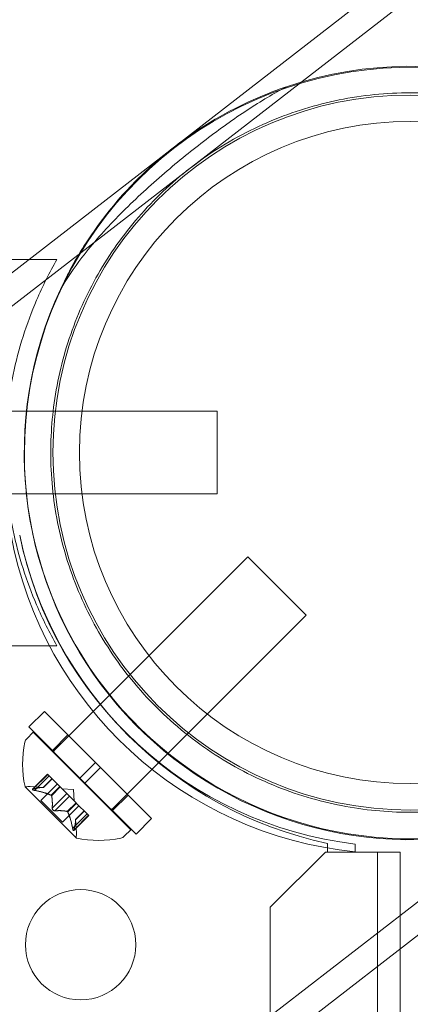
# Model space of a CAD drawing. Extents: x -747 to 146, y -450 to 103.
# Drawn here: x -256 to -254, y -175 to -171 of the extents above; entities that cross this region are included whole.
import ezdxf

# ---------------------------------------------------------------- set-up
doc = ezdxf.new("R2010")
doc.units = 0
doc.header["$MEASUREMENT"] = 0

# ---------------------------------------------------------------- blocks, each defined once
blk = doc.blocks.new('new block')
at = {"color": 0, "linetype": 'Continuous', "lineweight": 0}
for p, q in [((-216.7899, -141.6574), (-272.007, -184.4062)), ((-216.7165, -141.7523), (-271.9336, -184.501)), ((-214.7208, -144.3301), (-269.9379, -187.0788)), ((-214.6473, -144.425), (-269.8644, -187.1737)), ((-255.6088, -171.7108), (-255.6953, -171.7108)), ((-255.4821, -171.7108), (-255.6088, -171.7108)), ((-254.7554, -172.3983), (-256.0054, -172.3983)), ((-254.7554, -172.7733), (-254.7554, -172.3983)), ((-254.7554, -172.7733), (-256.0054, -172.7733)), ((-255.5015, -173.9418), (-254.6176, -173.0579)), ((-254.3525, -173.323), (-254.6176, -173.0579)), ((-255.2364, -174.2069), (-254.3525, -173.323)), ((-255.4821, -173.4608), (-255.6953, -173.4608)), ((-255.5392, -173.7584), (-255.6099, -173.8291)), ((-255.3071, -173.9904), (-255.5392, -173.7584)), ((-255.5899, -173.8534), (-255.6188, -173.8823)), ((-255.3778, -174.0611), (-255.6099, -173.8291)), ((-255.148, -174.2953), (-255.5899, -173.8534)), ((-255.4322, -173.8654), (-255.5029, -173.9361)), ((-255.3071, -173.9904), (-255.3778, -174.0611)), ((-255.3071, -173.9904), (-255.285, -174.0125)), ((-255.285, -174.0125), (-255.3557, -174.0832)), ((-255.053, -174.2446), (-255.285, -174.0125)), ((-255.5929, -174.1115), (-255.5249, -174.0435)), ((-255.5898, -174.1102), (-255.524, -174.0444)), ((-255.5836, -174.1164), (-255.5179, -174.0506)), ((-255.544, -174.1032), (-255.5046, -174.0638)), ((-255.5438, -174.1032), (-255.5045, -174.0639)), ((-255.5179, -174.0506), (-255.5249, -174.0435)), ((-255.5179, -174.0506), (-255.4689, -174.0995)), ((-255.3778, -174.0611), (-255.3557, -174.0832)), ((-255.1237, -174.3153), (-255.3557, -174.0832)), ((-255.6263, -174.1004), (-255.395, -174.3317)), ((-255.5438, -174.1032), (-255.6034, -174.0991)), ((-255.5555, -174.1626), (-255.4807, -174.0878)), ((-255.5083, -174.1389), (-255.4689, -174.0995)), ((-255.5067, -174.1406), (-255.4673, -174.1011)), ((-255.4689, -174.0995), (-255.4667, -174.1017)), ((-255.4667, -174.1017), (-255.4371, -174.1313)), ((-255.4072, -174.1126), (-255.4594, -174.109)), ((-255.4072, -174.1126), (-255.4036, -174.1648)), ((-255.4572, -174.2609), (-255.5555, -174.1626)), ((-255.5034, -174.1966), (-255.4376, -174.1308)), ((-255.4912, -174.2088), (-255.4254, -174.143)), ((-255.4254, -174.143), (-255.4371, -174.1313)), ((-255.4254, -174.143), (-255.3958, -174.1727)), ((-255.16, -174.1376), (-255.2307, -174.2083)), ((-255.4572, -174.2609), (-255.3824, -174.1861)), ((-255.4352, -174.2121), (-255.3958, -174.1727)), ((-255.4335, -174.2137), (-255.3941, -174.1743)), ((-255.3978, -174.2492), (-255.3585, -174.2099)), ((-255.3978, -174.2494), (-255.3584, -174.21)), ((-255.3958, -174.1727), (-255.3933, -174.1752)), ((-255.3933, -174.1752), (-255.3443, -174.2241)), ((-255.411, -174.289), (-255.3452, -174.2233)), ((-255.4061, -174.2983), (-255.3381, -174.2303)), ((-255.4048, -174.2952), (-255.339, -174.2294)), ((-255.3978, -174.2492), (-255.3937, -174.3088)), ((-255.3381, -174.2303), (-255.3443, -174.2241)), ((-255.053, -174.2446), (-255.1237, -174.3153)), ((-255.148, -174.2953), (-255.1769, -174.3242)), ((-254.2554, -174.3565), (-254.2554, -174.3958)), ((-254.1298, -174.3597), (-254.1298, -174.3948)), ((-254.2654, -174.3958), (-254.5154, -174.6458)), ((-254.2554, -174.3958), (-254.2654, -174.3958)), ((-254.2554, -174.3958), (-254.1298, -174.3958)), ((-254.1298, -174.3958), (-253.9258, -174.3958)), ((-254.0298, -206.7758), (-254.0298, -174.3958)), ((-253.9258, -174.3958), (-253.9258, -174.8341)), ((-254.5154, -174.6458), (-254.5154, -206.5258)), ((-253.9258, -174.8341), (-253.9258, -175.6054))]:
    blk.add_line(p, q, dxfattribs=at)
for centre, radius in [((-253.8804, -172.5858), 1.62), ((-253.8804, -172.5858), 1.5), ((-255.3747, -174.8159), 0.25)]:
    blk.add_circle(centre, radius, dxfattribs=at)
for centre, radius, start, end in [((-253.88, -172.59), 1.75, -48.5909, 180), ((-253.8804, -172.5858), 1.75, 327.1009, 108.3927), ((-253.8804, -172.5858), 1.75, 155.0189, 280.4747), ((-253.88, -172.59), 1.75, 180, 304.0845), ((-253.9535, -172.637), 1.7666, 190.5288, 264.2701), ((-253.9222, -172.6075), 1.7644, 191.5176, 263.242), ((-253.8804, -172.5858), 1.81, 191.9573, 258.0427), ((-255.1526, -173.9977), 0.4851, 168.1297, 192.0739), ((-255.5967, -173.9044), 0.0313, 135, 168.1297), ((-255.6245, -174.0987), 0.0025, 191.8769, 225), ((-255.6245, -174.0987), 0.0025, 225, 284.9968), ((-255.6077, -174.1615), 0.0625, 86.0708, 104.9968), ((-255.3933, -174.3299), 0.0025, 165.0032, 225), ((-255.4561, -174.3131), 0.0625, 345.0032, 3.9292), ((-255.3933, -174.3299), 0.0025, 225, 258.1231), ((-255.2923, -173.858), 0.4851, 257.9261, 281.8703), ((-255.199, -174.3021), 0.0313, 281.8703, 315)]:
    blk.add_arc(centre, radius, start, end, dxfattribs=at)
for points, knots in [([(-254.8782, -171.2969), (-254.8234, -171.2545), (-254.7712, -171.2194), (-254.6689, -171.1579), (-254.6187, -171.1315), (-254.4679, -171.0613), (-254.3669, -171.0263), (-254.1576, -170.9759), (-254.0502, -170.961), (-253.832, -170.9528), (-253.7212, -170.9597), (-253.4436, -171.0062), (-253.2557, -171.0661), (-252.9869, -171.2186), (-252.8992, -171.2796), (-252.7353, -171.4207), (-252.659, -171.5007), (-252.524, -171.6751), (-252.4656, -171.769), (-252.3701, -171.9631), (-252.333, -172.0632), (-252.2527, -172.3617), (-252.2417, -172.5586), (-252.2663, -172.839), (-252.2874, -172.9479), (-252.3499, -173.1572), (-252.3913, -173.2574), (-252.4925, -173.4474), (-252.5516, -173.5364), (-252.6575, -173.6649), (-252.6956, -173.7068), (-252.7808, -173.7905), (-252.8277, -173.8322), (-252.9658, -173.9391), (-253.0535, -173.9942), (-253.2364, -174.0867), (-253.3316, -174.124), (-253.5286, -174.1806), (-253.6303, -174.1997), (-253.835, -174.2184), (-253.9379, -174.2178), (-254.1389, -174.1983), (-254.2437, -174.1785), (-254.4523, -174.116), (-254.5561, -174.0734), (-254.7545, -173.9662), (-254.8492, -173.9015), (-255.0226, -173.7541), (-255.1012, -173.6715), (-255.2345, -173.4993), (-255.2929, -173.4064), (-255.3901, -173.21), (-255.4288, -173.1064), (-255.4842, -172.8962), (-255.501, -172.7893), (-255.5137, -172.5796), (-255.5097, -172.4769), (-255.484, -172.2756), (-255.4603, -172.1707), (-255.3924, -171.9677), (-255.3485, -171.8696), (-255.2431, -171.6851), (-255.1819, -171.5987), (-255.043, -171.4384), (-254.9652, -171.3642), (-254.8782, -171.2969)], [0, 0, 0, 0, 0.21679, 0.21679, 0.433581, 0.433581, 0.867162, 0.867162, 1.300743, 1.300743, 1.734324, 1.734324, 2.396143, 2.396143, 2.727052, 2.727052, 3.057962, 3.057962, 3.388872, 3.388872, 3.719781, 3.719781, 4.381601, 4.381601, 4.815181, 4.815181, 5.248762, 5.248762, 5.682343, 5.682343, 5.899134, 5.899134, 6.115924, 6.115924, 6.445277, 6.445277, 6.77463, 6.77463, 7.103982, 7.103982, 7.433335, 7.433335, 7.766729, 7.766729, 8.100124, 8.100124, 8.433518, 8.433518, 8.766913, 8.766913, 9.086835, 9.086835, 9.406757, 9.406757, 9.726679, 9.726679, 10.046602, 10.046602, 10.390903, 10.390903, 10.735205, 10.735205, 11.079507, 11.079507, 11.423808, 11.423808, 11.423808, 11.423808]), ([(-254.4325, -170.9252), (-254.4422, -170.9299), (-254.452, -170.9348), (-254.52, -170.9704), (-254.5808, -171.0077), (-254.7047, -171.091), (-254.7677, -171.137), (-254.8911, -171.2326), (-254.9553, -171.285), (-255.0825, -171.396), (-255.1456, -171.4547), (-255.2642, -171.5759), (-255.3199, -171.6385), (-255.4056, -171.7499), (-255.4385, -171.7984), (-255.4666, -171.8467)], [7.988403, 7.988403, 7.988403, 7.988403, 8.029618, 8.029618, 8.273768, 8.273768, 8.517919, 8.517919, 8.762069, 8.762069, 9.00622, 9.00622, 9.25037, 9.25037, 9.434641, 9.434641, 9.434641, 9.434641]), ([(-255.4666, -171.8467), (-255.4548, -171.8214), (-255.4423, -171.796), (-255.3905, -171.6976), (-255.3456, -171.625), (-255.2449, -171.4867), (-255.1891, -171.4209), (-255.0762, -171.3058), (-255.0173, -171.2531), (-254.8937, -171.1569), (-254.8291, -171.1133), (-254.6488, -171.0078), (-254.5329, -170.9585), (-254.4325, -170.9252)], [1.419456, 1.419456, 1.419456, 1.419456, 1.506826, 1.506826, 1.759804, 1.759804, 2.012782, 2.012782, 2.243526, 2.243526, 2.47427, 2.47427, 2.886539, 2.886539, 2.886539, 2.886539]), ([(-255.4821, -171.7108), (-255.5161, -171.7696), (-255.5472, -171.8313), (-255.6206, -172.0024), (-255.6566, -172.1161), (-255.7046, -172.3491), (-255.7166, -172.4683), (-255.7166, -172.7032), (-255.7046, -172.8224), (-255.6566, -173.0554), (-255.6206, -173.1691), (-255.5472, -173.3402), (-255.5161, -173.4019), (-255.4821, -173.4608)], [1.989488, 1.989488, 1.989488, 1.989488, 2.199745, 2.199745, 2.552007, 2.552007, 2.904269, 2.904269, 3.256531, 3.256531, 3.608793, 3.608793, 3.81905, 3.81905, 3.81905, 3.81905]), ([(-255.5917, -174.1108), (-255.5918, -174.1108), (-255.5919, -174.1108), (-255.5925, -174.1111), (-255.5929, -174.1114), (-255.5933, -174.1119), (-255.5933, -174.1122), (-255.5932, -174.1127), (-255.5931, -174.1129), (-255.5929, -174.1132), (-255.5929, -174.1132), (-255.5928, -174.1132), (-255.5928, -174.1132), (-255.5928, -174.1132), (-255.5928, -174.1133), (-255.5928, -174.1133), (-255.5928, -174.1133), (-255.5928, -174.1133), (-255.5928, -174.1133), (-255.5927, -174.1133), (-255.5927, -174.1134), (-255.5925, -174.1136), (-255.5922, -174.1137), (-255.5916, -174.1141), (-255.5911, -174.1143), (-255.59, -174.1148), (-255.5893, -174.115), (-255.588, -174.1154), (-255.5874, -174.1156), (-255.5868, -174.1157)], [0, 0, 0, 0, 0.00041232, 0.00041232, 0.00367036, 0.00367036, 0.0061271, 0.0061271, 0.00796491, 0.00796491, 0.00815345, 0.00815345, 0.00825503, 0.00825503, 0.00831852, 0.00831852, 0.00838777, 0.00838777, 0.00848273, 0.00848273, 0.00870295, 0.00870295, 0.01013563, 0.01013563, 0.01215525, 0.01215525, 0.01467787, 0.01467787, 0.0166517, 0.0166517, 0.0166517, 0.0166517]), ([(-255.5868, -174.1157), (-255.5869, -174.1157), (-255.587, -174.1157), (-255.5881, -174.1154), (-255.589, -174.1151), (-255.5905, -174.1146), (-255.5911, -174.1143), (-255.592, -174.1139), (-255.5924, -174.1136), (-255.5927, -174.1134), (-255.5927, -174.1133), (-255.5928, -174.1133), (-255.5928, -174.1133), (-255.5928, -174.1133), (-255.5928, -174.1133), (-255.5928, -174.1133), (-255.5928, -174.1132), (-255.5928, -174.1132), (-255.5928, -174.1132), (-255.5929, -174.1132), (-255.5929, -174.1132), (-255.5931, -174.113), (-255.5932, -174.1128), (-255.5933, -174.1124), (-255.5933, -174.1122), (-255.5931, -174.1117), (-255.5929, -174.1114), (-255.5924, -174.111), (-255.5921, -174.1109), (-255.5917, -174.1108)], [0, 0, 0, 0, 0.00041133, 0.00041133, 0.0035034, 0.0035034, 0.00594033, 0.00594033, 0.00795678, 0.00795678, 0.00816734, 0.00816734, 0.00825334, 0.00825334, 0.00831687, 0.00831687, 0.00838579, 0.00838579, 0.00847957, 0.00847957, 0.00869405, 0.00869405, 0.01012524, 0.01012524, 0.01214061, 0.01214061, 0.01467168, 0.01467168, 0.01664979, 0.01664979, 0.01664979, 0.01664979]), ([(-255.5917, -174.1108), (-255.5916, -174.1107), (-255.5916, -174.1107), (-255.5913, -174.1106), (-255.591, -174.1105), (-255.5908, -174.1105)], [0.026417714, 0.026417714, 0.026417714, 0.026417714, 0.026883246, 0.026883246, 0.028070805, 0.028070805, 0.028070805, 0.028070805]), ([(-255.5836, -174.1164), (-255.5846, -174.1162), (-255.5855, -174.116), (-255.5865, -174.1158), (-255.5866, -174.1158), (-255.5868, -174.1157)], [0.007300399, 0.007300399, 0.007300399, 0.007300399, 0.009949303, 0.009949303, 0.010414835, 0.010414835, 0.010414835, 0.010414835]), ([(-255.5446, -174.1032), (-255.5445, -174.1032), (-255.5444, -174.1032), (-255.544, -174.1032), (-255.5438, -174.1032), (-255.5438, -174.1032)], [0.006463967, 0.006463967, 0.006463967, 0.006463967, 0.007125803, 0.007125803, 0.009029787, 0.009029787, 0.009029787, 0.009029787]), ([(-255.5094, -174.1384), (-255.5092, -174.1384), (-255.509, -174.1385), (-255.5086, -174.1387), (-255.5085, -174.1388), (-255.5083, -174.1389)], [0.006463967, 0.006463967, 0.006463967, 0.006463967, 0.007125803, 0.007125803, 0.007719964, 0.007719964, 0.007719964, 0.007719964]), ([(-255.5064, -174.1414), (-255.5064, -174.1413), (-255.5065, -174.1411), (-255.5066, -174.1405), (-255.5069, -174.1401), (-255.5076, -174.1394), (-255.5079, -174.1392), (-255.5083, -174.1389)], [0.006463967, 0.006463967, 0.006463967, 0.006463967, 0.007125803, 0.007125803, 0.009029787, 0.009029787, 0.010339612, 0.010339612, 0.010339612, 0.010339612]), ([(-255.5035, -174.199), (-255.5035, -174.1988), (-255.5035, -174.1987), (-255.5036, -174.1983), (-255.5036, -174.198), (-255.5036, -174.1977)], [0.026417714, 0.026417714, 0.026417714, 0.026417714, 0.026883246, 0.026883246, 0.028070805, 0.028070805, 0.028070805, 0.028070805]), ([(-255.5035, -174.199), (-255.5035, -174.1991), (-255.5035, -174.1992), (-255.5034, -174.2001), (-255.5032, -174.2009), (-255.5026, -174.2024), (-255.5023, -174.2031), (-255.5015, -174.2043), (-255.5011, -174.2049), (-255.5005, -174.2055), (-255.5005, -174.2056), (-255.5004, -174.2056), (-255.5004, -174.2057), (-255.5004, -174.2057), (-255.5004, -174.2057), (-255.5003, -174.2057), (-255.5003, -174.2058), (-255.5003, -174.2058), (-255.5002, -174.2058), (-255.5002, -174.2059), (-255.5001, -174.2059), (-255.4997, -174.2063), (-255.4994, -174.2066), (-255.4984, -174.2073), (-255.4979, -174.2076), (-255.4966, -174.2082), (-255.4959, -174.2085), (-255.4946, -174.2088), (-255.4941, -174.2089), (-255.4936, -174.2089)], [0, 0, 0, 0, 0.00041348, 0.00041348, 0.00335938, 0.00335938, 0.00572359, 0.00572359, 0.00794646, 0.00794646, 0.00816387, 0.00816387, 0.00825132, 0.00825132, 0.00831543, 0.00831543, 0.00838451, 0.00838451, 0.0084777, 0.0084777, 0.00868732, 0.00868732, 0.01011652, 0.01011652, 0.01212817, 0.01212817, 0.01466672, 0.01466672, 0.01664861, 0.01664861, 0.01664861, 0.01664861]), ([(-255.4936, -174.2089), (-255.4937, -174.2089), (-255.4938, -174.2089), (-255.4947, -174.2088), (-255.4955, -174.2086), (-255.497, -174.208), (-255.4976, -174.2077), (-255.4989, -174.207), (-255.4995, -174.2065), (-255.5001, -174.2059), (-255.5002, -174.2059), (-255.5002, -174.2058), (-255.5003, -174.2058), (-255.5003, -174.2058), (-255.5003, -174.2058), (-255.5003, -174.2057), (-255.5004, -174.2057), (-255.5004, -174.2057), (-255.5004, -174.2056), (-255.5005, -174.2056), (-255.5005, -174.2055), (-255.5009, -174.2051), (-255.5012, -174.2048), (-255.5019, -174.2038), (-255.5022, -174.2033), (-255.5028, -174.202), (-255.5031, -174.2013), (-255.5034, -174.2), (-255.5035, -174.1995), (-255.5035, -174.199)], [0, 0, 0, 0, 0.00041393, 0.00041393, 0.00331032, 0.00331032, 0.00567645, 0.00567645, 0.00794407, 0.00794407, 0.00816309, 0.00816309, 0.00825092, 0.00825092, 0.00831521, 0.00831521, 0.00838441, 0.00838441, 0.0084776, 0.0084776, 0.00868657, 0.00868657, 0.01011525, 0.01011525, 0.0121263, 0.0121263, 0.01466595, 0.01466595, 0.01664838, 0.01664838, 0.01664838, 0.01664838]), ([(-255.4912, -174.2088), (-255.4918, -174.2089), (-255.4925, -174.209), (-255.4933, -174.2089), (-255.4934, -174.2089), (-255.4936, -174.2089)], [0.007300399, 0.007300399, 0.007300399, 0.007300399, 0.009949303, 0.009949303, 0.010414835, 0.010414835, 0.010414835, 0.010414835]), ([(-255.436, -174.2118), (-255.4359, -174.2118), (-255.4357, -174.2119), (-255.4354, -174.2119), (-255.4353, -174.212), (-255.4352, -174.2121)], [0.006463967, 0.006463967, 0.006463967, 0.006463967, 0.007125803, 0.007125803, 0.007719964, 0.007719964, 0.007719964, 0.007719964]), ([(-255.433, -174.2148), (-255.433, -174.2146), (-255.4331, -174.2144), (-255.4335, -174.2136), (-255.4339, -174.2131), (-255.4346, -174.2124), (-255.4349, -174.2122), (-255.4352, -174.2121)], [0.006463967, 0.006463967, 0.006463967, 0.006463967, 0.007125803, 0.007125803, 0.009029787, 0.009029787, 0.010339612, 0.010339612, 0.010339612, 0.010339612]), ([(-255.3978, -174.25), (-255.3978, -174.2499), (-255.3978, -174.2498), (-255.3978, -174.2496), (-255.3978, -174.2495), (-255.3978, -174.2494)], [0.006463967, 0.006463967, 0.006463967, 0.006463967, 0.007125803, 0.007125803, 0.007719964, 0.007719964, 0.007719964, 0.007719964]), ([(-255.4103, -174.2922), (-255.4104, -174.292), (-255.4104, -174.2919), (-255.4105, -174.2913), (-255.4106, -174.2909), (-255.4107, -174.2905)], [0.026417714, 0.026417714, 0.026417714, 0.026417714, 0.026883246, 0.026883246, 0.028070805, 0.028070805, 0.028070805, 0.028070805]), ([(-255.4103, -174.2922), (-255.4103, -174.2923), (-255.4103, -174.2924), (-255.41, -174.2935), (-255.4097, -174.2945), (-255.4092, -174.296), (-255.4089, -174.2965), (-255.4084, -174.2975), (-255.4082, -174.2978), (-255.408, -174.2981), (-255.4079, -174.2981), (-255.4079, -174.2982), (-255.4079, -174.2982), (-255.4079, -174.2982), (-255.4079, -174.2982), (-255.4079, -174.2982), (-255.4078, -174.2982), (-255.4078, -174.2982), (-255.4078, -174.2982), (-255.4078, -174.2983), (-255.4078, -174.2983), (-255.4076, -174.2985), (-255.4074, -174.2986), (-255.407, -174.2987), (-255.4068, -174.2987), (-255.4063, -174.2985), (-255.406, -174.2983), (-255.4056, -174.2978), (-255.4055, -174.2975), (-255.4054, -174.2971)], [0, 0, 0, 0, 0.00041106, 0.00041106, 0.0035373, 0.0035373, 0.00597776, 0.00597776, 0.00795862, 0.00795862, 0.008168, 0.008168, 0.00825376, 0.00825376, 0.00831721, 0.00831721, 0.00838612, 0.00838612, 0.00848005, 0.00848005, 0.00869554, 0.00869554, 0.01012717, 0.01012717, 0.01214334, 0.01214334, 0.01467282, 0.01467282, 0.01665013, 0.01665013, 0.01665013, 0.01665013]), ([(-255.4054, -174.2971), (-255.4054, -174.2972), (-255.4054, -174.2973), (-255.4057, -174.2979), (-255.406, -174.2983), (-255.4065, -174.2987), (-255.4068, -174.2987), (-255.4073, -174.2986), (-255.4075, -174.2985), (-255.4078, -174.2983), (-255.4078, -174.2983), (-255.4078, -174.2982), (-255.4078, -174.2982), (-255.4078, -174.2982), (-255.4079, -174.2982), (-255.4079, -174.2982), (-255.4079, -174.2982), (-255.4079, -174.2982), (-255.4079, -174.2982), (-255.4079, -174.2981), (-255.408, -174.2981), (-255.4082, -174.2979), (-255.4083, -174.2976), (-255.4087, -174.297), (-255.4089, -174.2965), (-255.4094, -174.2954), (-255.4096, -174.2947), (-255.41, -174.2934), (-255.4102, -174.2928), (-255.4103, -174.2922)], [0, 0, 0, 0, 0.00041176, 0.00041176, 0.00365422, 0.00365422, 0.00610875, 0.00610875, 0.00796436, 0.00796436, 0.00817423, 0.00817423, 0.00825796, 0.00825796, 0.00832097, 0.00832097, 0.00839048, 0.00839048, 0.00848722, 0.00848722, 0.00871815, 0.00871815, 0.01015814, 0.01015814, 0.01218673, 0.01218673, 0.01468858, 0.01468858, 0.01665151, 0.01665151, 0.01665151, 0.01665151]), ([(-255.4048, -174.2952), (-255.405, -174.2958), (-255.4051, -174.2964), (-255.4053, -174.297), (-255.4053, -174.297), (-255.4054, -174.2971)], [0.007300399, 0.007300399, 0.007300399, 0.007300399, 0.009949303, 0.009949303, 0.010414835, 0.010414835, 0.010414835, 0.010414835])]:
    blk.add_open_spline(points, degree=3, knots=knots, dxfattribs=at)
for points, weights in [([(-255.5446, -174.1032), (-255.5601, -174.1025), (-255.5908, -174.1105)], [1.2877924798, 1.2144124615, 1.05685445761]), ([(-255.5898, -174.1102), (-255.5592, -174.1024), (-255.544, -174.1032)], [1.06120691497, 1.21890298912, 1.29071555247]), ([(-255.5094, -174.1384), (-255.5371, -174.1255), (-255.5851, -174.1161)], [1.2877924798, 1.2144124615, 1.05685445761]), ([(-255.5836, -174.1164), (-255.5358, -174.1258), (-255.5083, -174.1389)], [1.06120691497, 1.21890298912, 1.29071555247]), ([(-255.5034, -174.1966), (-255.5016, -174.16), (-255.5067, -174.1406)], [1.06120691497, 1.21890298912, 1.29071555247]), ([(-255.5064, -174.1414), (-255.5016, -174.161), (-255.5036, -174.1977)], [1.2877924798, 1.2144124615, 1.05685445761]), ([(-255.436, -174.2118), (-255.4556, -174.207), (-255.4923, -174.209)], [1.2877924798, 1.2144124615, 1.05685445761]), ([(-255.4912, -174.2088), (-255.4546, -174.207), (-255.4352, -174.2121)], [1.06120691497, 1.21890298912, 1.29071555247]), ([(-255.411, -174.289), (-255.4204, -174.2412), (-255.4335, -174.2137)], [1.06120691497, 1.21890298912, 1.29071555247]), ([(-255.433, -174.2148), (-255.4201, -174.2425), (-255.4107, -174.2905)], [1.2877924798, 1.2144124615, 1.05685445761]), ([(-255.3978, -174.25), (-255.3971, -174.2655), (-255.4051, -174.2962)], [1.2877924798, 1.2144124615, 1.05685445761]), ([(-255.4048, -174.2952), (-255.397, -174.2646), (-255.3978, -174.2494)], [1.06120691497, 1.21890298912, 1.29071555247])]:
    blk.add_rational_spline(points, weights, degree=2, dxfattribs=at)
for points in [[(-255.5898, -174.1102), (-255.5901, -174.1103), (-255.5905, -174.1104), (-255.5908, -174.1105)], [(-255.5034, -174.1966), (-255.5035, -174.1969), (-255.5035, -174.1973), (-255.5036, -174.1977)], [(-255.3978, -174.2492), (-255.3978, -174.2492), (-255.3978, -174.2493), (-255.3978, -174.2494)], [(-255.411, -174.289), (-255.4109, -174.2896), (-255.4108, -174.2901), (-255.4107, -174.2905)]]:
    blk.add_open_spline(points, degree=3, dxfattribs=at)
blk = doc.blocks.new('b312471')
at = {"lineweight": 0}
blk.add_blockref('new block', (439.7194, 361.1972), dxfattribs=at)

msp = doc.modelspace()

# ---------------------------------------------------------------- block references
at = {"lineweight": 0}
msp.add_blockref('b312471', (-439.7194, -361.1972), dxfattribs=at)

doc.saveas('drawing.dxf')
